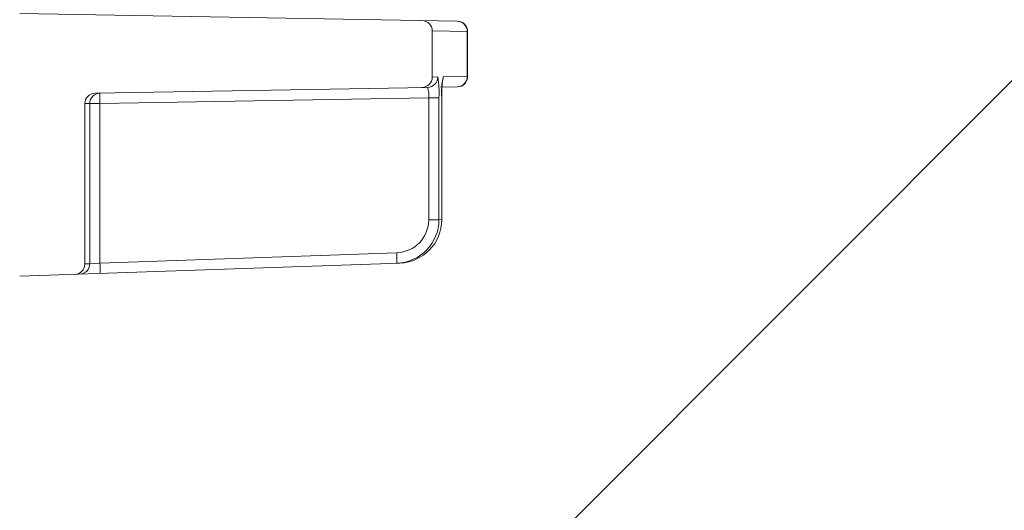
# Model space of a CAD drawing. Extents: x 0 to 11, y 0 to 8.5.
# Drawn here: x 2.4 to 2.5, y 4.7 to 4.8 of the extents above; entities that cross this region are included whole.
import ezdxf

# ---------------------------------------------------------------- set-up
doc = ezdxf.new("R2010")
doc.units = 0
doc.header["$LTSCALE"] = 12
doc.header["$MEASUREMENT"] = 0
doc.layers.get('0').update_dxf_attribs({"linetype": 'CONTINUOUS'})
doc.layers.add('TEXT', color=1, linetype='CONTINUOUS')

msp = doc.modelspace()

# ---------------------------------------------------------------- linework, layer by layer
at = {"linetype": 'Continuous', "lineweight": 18}
for p, q in [((2.411208291862897, 4.770171890061974), (2.358713725629796, 4.771088186123951)), ((2.412392954935891, 4.768922657780949), (2.408192892296464, 4.768996152478296)), ((2.408192892296464, 4.763469639396738), (2.408192892296464, 4.768996152478296)), ((2.412392954935891, 4.763543134094085), (2.412392954935891, 4.768922657780949)), ((2.412436478901066, 4.768922080398584), (2.412392954935891, 4.768922657780949)), ((2.412436478901066, 4.76354371147645), (2.412436478901066, 4.768922080398584)), ((2.408192892296464, 4.763469639396738), (2.408862443363541, 4.763481355520343)), ((2.409512666049707, 4.763492733426729), (2.412392954935891, 4.763543134094085)), ((2.412392954935891, 4.763543134094085), (2.412436476562712, 4.763543711445429)), ((2.36775441012175, 4.761535411485886), (2.407635924076313, 4.762231545901398)), ((2.411208253753559, 4.762293901147859), (2.409178617238165, 4.762258473710702)), ((2.407771437102388, 4.760984101671121), (2.368344716132958, 4.760295905696693)), ((2.407771437102388, 4.760984101671121), (2.408997620198523, 4.760984101671121)), ((2.407771437102388, 4.746380526285624), (2.407771437102388, 4.760984101671121)), ((2.408997620198523, 4.760984101671121), (2.408997620198523, 4.746380526285624)), ((2.409338051797366, 4.746392537612107), (2.409338051797366, 4.760990058705449)), ((2.409340899862448, 4.760990058705449), (2.409338051797366, 4.760990058705449)), ((2.409340899862448, 4.746392537612107), (2.409340899862448, 4.760990058705449)), ((2.367117890488526, 4.760295905696693), (2.366526225629796, 4.76028560186694)), ((2.366526225629796, 4.741074583229443), (2.366526225629796, 4.76028560186694)), ((2.367117890488528, 4.741095292073592), (2.367117890488528, 4.760295905696693)), ((2.368344716132958, 4.760295905696693), (2.367117890488528, 4.760295905696693)), ((2.368344716132958, 4.760295905696693), (2.368344716132958, 4.741180975464664)), ((2.407771437102388, 4.746380526285624), (2.408997620198523, 4.746380526285624)), ((2.408997620198523, 4.746380526285624), (2.409338051797366, 4.746392537612107)), ((2.409340899862448, 4.746392537612107), (2.409338051797366, 4.746392537612107)), ((2.368344716132958, 4.741180975464664), (2.403941195454385, 4.742424031913766)), ((2.358713725629796, 4.73959465374928), (2.404309849381102, 4.741186905476517)), ((2.366526225629796, 4.741074583229443), (2.367117890488526, 4.741095292073592)), ((2.368344716132958, 4.741180975464664), (2.367117890488526, 4.741095292073592))]:
    msp.add_line(p, q, dxfattribs=at)
at = {"linetype": 'Continuous', "lineweight": 18, "flags": 128}
for points in [[(2.409341798123616, 4.760990218852835), (2.409341246282592, 4.761146003869746), (2.409355310457864, 4.761980111792877), (2.409388098058661, 4.762674816194848), (2.409418005075386, 4.763007700107082), (2.409430783148441, 4.763097124389876), (2.409430194217402, 4.763095390749899)], [(2.409427045082316, 4.763037383723563), (2.409489259141255, 4.763251538944994), (2.409512666049707, 4.763492733426729)]]:
    msp.add_lwpolyline(points, dxfattribs=at)
at = {"linetype": 'Continuous', "lineweight": 18}
for centre, radius, start, end in [((2.406942892296463, 4.768996152478296), 0.001249999999999933, 0, 89.00000000000311), ((2.411148371258589, 4.768928161100909), 0.001244595844576499, 359.7466502592566, 88.76408001484445), ((2.411186478901067, 4.768922080398584), 0.00124999999999993, 0.9382945407949266, 89.00000000001044), ((2.406942892296463, 4.763469639396738), 0.001250000000000228, 270.9999999999969, 0), ((2.40761330988142, 4.763480474974525), 0.001249133792479857, 271.037333807228, 0.04038923892549634), ((2.397228026629032, 4.761599296788273), 0.01178566068674948, 357.0078800758074, 9.188935566954946), ((2.418385583884016, 4.76161623172932), 0.009069174687631345, 168.0586764571231, 183.9590854660561), ((2.411148371258591, 4.763537630774124), 0.001244595844575635, 271.2359199851311, 0.2533497407784736), ((2.411186478901067, 4.76354371147645), 0.001250000000000078, 270.999999999992, 1.027198682304201), ((2.404800131084723, 4.761292403849896), 0.002987257887101248, 354.0761982642289, 18.32354898387694), ((2.367776225629797, 4.76028560186694), 0.001250000000000195, 91.00000000000423, 180), ((2.368367183301876, 4.760296624335664), 0.001249293020043934, 91.0304574944991, 180.0329586267538), ((2.386254143469747, 4.760920810506166), 0.01792032626802935, 178.0016173803282, 181.9983826196721), ((2.403808651678466, 4.746384602210666), 0.003962787520070431, 271.9167355265547, 359.9410684164877), ((2.403785088124211, 4.746384289576012), 0.005212533432803431, 271.9560214768414, 359.9586341885669), ((2.404128714937348, 4.7463930922905), 0.005209336889548234, 271.9926397117051, 359.9938992751615), ((2.38604454453082, 4.741486787469359), 0.01792117578253373, 359.0024735055011, 2.997831227949505), ((2.365276225629797, 4.741074583229443), 0.001249999999999953, 271.999999999998, 0), ((2.36586862657574, 4.741094533852067), 0.001249264142882393, 272.0297582686093, 0.03477478820083577), ((2.350448065209605, 4.740243731020262), 0.01792117578232288, 359.002473505478, 2.997831227973124)]:
    msp.add_arc(centre, radius, start, end, dxfattribs=at)
at = {"layer": 'TEXT'}
msp.add_line((2.365824592539516, 4.651140490189409), (2.513194119545588, 4.798510017195481), dxfattribs=at)

doc.saveas('drawing.dxf')
